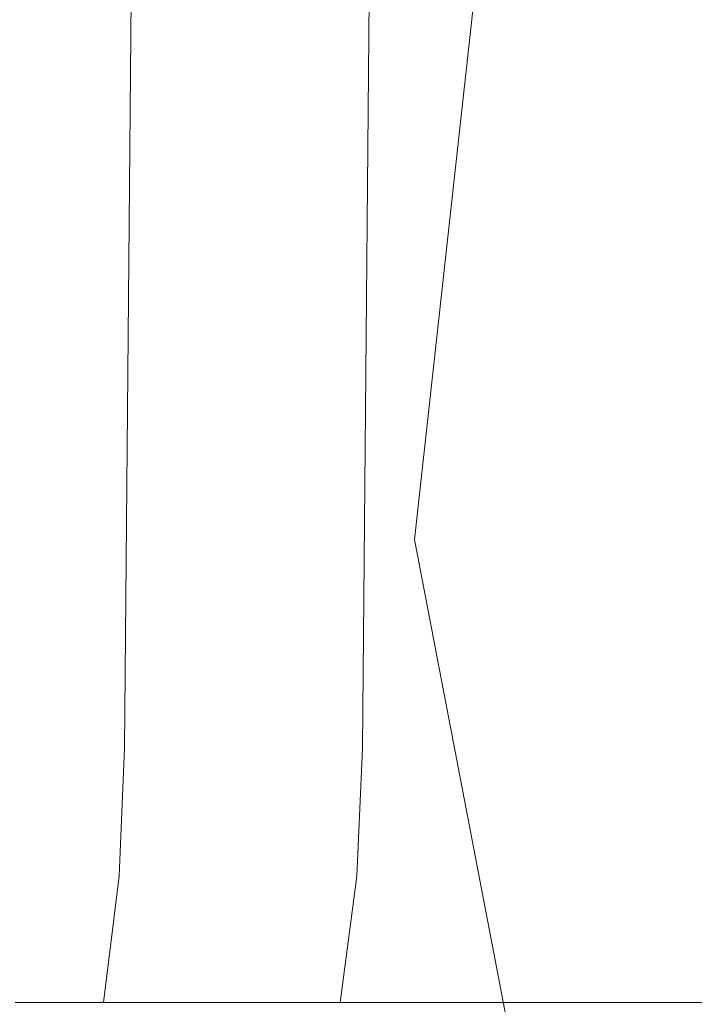
# Model space of a CAD drawing. Extents: x -79 to 76, y -205 to 0.
# Drawn here: x 40 to 41, y -59 to -58 of the extents above; entities that cross this region are included whole.
import ezdxf

# ---------------------------------------------------------------- set-up
doc = ezdxf.new("R2010")
doc.units = 0
doc.header["$LTSCALE"] = 500
doc.header["$MEASUREMENT"] = 0
doc.layers.add('EXC-CHROM', color=7, linetype='Continuous')

msp = doc.modelspace()

# ---------------------------------------------------------------- linework, layer by layer
at = {"layer": 'EXC-CHROM', "lineweight": 0}
for points, invisible_edges in [([(40.3979, -42.1989, -5.3168), (40.4062, -42.1989, -5.4078), (40.252, -58.9163, -5.4626), (40.3979, -42.1989, -5.3168)], 15), ([(40.252, -58.9163, -5.4626), (40.4062, -42.1989, -5.4078), (40.2622, -58.9195, -5.5632), (40.252, -58.9163, -5.4626)], 15), ([(40.3979, -42.1989, -5.3168), (40.252, -58.9163, -5.4626), (40.3979, -42.1989, 4.6833), (40.3979, -42.1989, -5.3168)], 15), ([(40.252, -58.9163, 4.8292), (40.3979, -42.1989, 4.6833), (40.252, -58.9163, -5.4626), (40.252, -58.9163, 4.8292)], 15), ([(40.3979, -42.1989, 4.6833), (40.252, -58.9163, 4.8292), (40.4313, -42.1989, 5.0472), (40.3979, -42.1989, 4.6833)], 15), ([(40.252, -58.9163, 4.8292), (40.2854, -58.9192, 5.1932), (40.4313, -42.1989, 5.0472), (40.252, -58.9163, 4.8292)], 15), ([(40.4062, -42.1989, -5.4078), (40.433, -42.1989, -5.5008), (40.2622, -58.9195, -5.5632), (40.4062, -42.1989, -5.4078)], 15), ([(40.2622, -58.9195, -5.5632), (40.433, -42.1989, -5.5008), (40.2899, -58.9217, -5.6539), (40.2622, -58.9195, -5.5632)], 15), ([(40.4313, -42.1989, 5.0472), (40.2854, -58.9192, 5.1932), (40.5383, -42.1989, 5.4195), (40.4313, -42.1989, 5.0472)], 15), ([(40.2854, -58.9192, 5.1932), (40.3924, -58.9215, 5.5654), (40.5383, -42.1989, 5.4195), (40.2854, -58.9192, 5.1932)], 15), ([(40.433, -42.1989, -5.5008), (40.4794, -42.1989, -5.5903), (40.2899, -58.9217, -5.6539), (40.433, -42.1989, -5.5008)], 15), ([(40.2899, -58.9217, -5.6539), (40.4794, -42.1989, -5.5903), (40.3329, -58.923, -5.7354), (40.2899, -58.9217, -5.6539)], 15), ([(40.3329, -58.923, -5.7354), (40.4794, -42.1989, -5.5903), (40.3925, -58.9235, -5.8103), (40.3329, -58.923, -5.7354)], 15), ([(40.5383, -42.1989, 5.4195), (40.3924, -58.9215, 5.5654), (40.7239, -42.1989, 5.7777), (40.5383, -42.1989, 5.4195)], 15), ([(40.3924, -58.9215, 5.5654), (40.5779, -58.923, 5.9236), (40.7239, -42.1989, 5.7777), (40.3924, -58.9215, 5.5654)], 15), ([(40.4688, -58.9231, -5.8748), (40.3925, -58.9235, -5.8103), (40.5443, -42.1989, -5.6703), (40.4688, -58.9231, -5.8748)], 13), ([(40.5443, -42.1989, -5.6703), (40.3925, -58.9235, -5.8103), (40.4794, -42.1989, -5.5903), (40.5443, -42.1989, -5.6703)], 15), ([(40.5569, -58.9217, -5.9231), (40.4688, -58.9231, -5.8748), (40.6243, -42.1989, -5.7352), (40.5569, -58.9217, -5.9231)], 15), ([(40.6243, -42.1989, -5.7352), (40.4688, -58.9231, -5.8748), (40.5443, -42.1989, -5.6703), (40.6243, -42.1989, -5.7352)], 15), ([(40.652, -58.9194, -5.9526), (40.5569, -58.9217, -5.9231), (40.7138, -42.1989, -5.7816), (40.652, -58.9194, -5.9526)], 15), ([(40.7138, -42.1989, -5.7816), (40.5569, -58.9217, -5.9231), (40.6243, -42.1989, -5.7352), (40.7138, -42.1989, -5.7816)], 15), ([(40.7239, -42.1989, 5.7777), (40.5779, -58.923, 5.9236), (40.9836, -42.1989, 6.0975), (40.7239, -42.1989, 5.7777)], 15), ([(40.5779, -58.923, 5.9236), (40.8377, -58.9235, 6.2434), (40.9836, -42.1989, 6.0975), (40.5779, -58.923, 5.9236)], 13), ([(40.752, -58.9163, -5.9626), (40.652, -58.9194, -5.9526), (40.8069, -42.1989, -5.8084), (40.752, -58.9163, -5.9626)], 15), ([(40.8069, -42.1989, -5.8084), (40.652, -58.9194, -5.9526), (40.7138, -42.1989, -5.7816), (40.8069, -42.1989, -5.8084)], 15), ([(40.752, -58.9163, -5.9626), (40.8979, -42.1989, -5.8168), (41.752, -58.9163, -5.9626), (40.752, -58.9163, -5.9626)], 15), ([(40.8979, -42.1989, -5.8168), (40.752, -58.9163, -5.9626), (40.8069, -42.1989, -5.8084), (40.8979, -42.1989, -5.8168)], 15), ([(40.8377, -58.9235, 6.2434), (41.1575, -58.923, 6.5032), (40.9836, -42.1989, 6.0975), (40.8377, -58.9235, 6.2434)], 15), ([(41.8979, -42.1989, -5.8168), (41.752, -58.9163, -5.9626), (40.8979, -42.1989, -5.8168), (41.8979, -42.1989, -5.8168)], 15), ([(40.9836, -42.1989, 6.0975), (41.1575, -58.923, 6.5032), (41.3034, -42.1989, 6.3573), (40.9836, -42.1989, 6.0975)], 15), ([(41.1575, -58.923, 6.5032), (41.5157, -58.9215, 6.6888), (41.3034, -42.1989, 6.3573), (41.1575, -58.923, 6.5032)], 15), ([(41.3034, -42.1989, 6.3573), (41.5157, -58.9215, 6.6888), (41.6616, -42.1989, 6.5428), (41.3034, -42.1989, 6.3573)], 15), ([(42.7586, -46.3988, 20.3494), (39.036, -46.3988, 19.2791), (39.2498, -60.3988, 19.3622), (42.7586, -46.3988, 20.3494)], 15), ([(42.9845, -60.3988, 20.3898), (42.7586, -46.3988, 20.3494), (39.2498, -60.3988, 19.3622), (42.9845, -60.3988, 20.3898)], 15), ([(42.946, -47.4289, -17.9705), (39.415, -47.4289, -16.9552), (43.0193, -58.9687, -17.5742), (42.946, -47.4289, -17.9705)], 15), ([(43.0193, -58.9687, -17.5742), (39.415, -47.4289, -16.9552), (39.5633, -58.9687, -16.5805), (43.0193, -58.9687, -17.5742)], 15), ([(39.415, -47.4289, 18.3217), (42.946, -47.4289, 19.3369), (39.5633, -58.9687, 17.947), (39.415, -47.4289, 18.3217)], 15), ([(39.5633, -58.9687, 17.947), (42.946, -47.4289, 19.3369), (43.0193, -58.9687, 18.9407), (39.5633, -58.9687, 17.947)], 15), ([(39.3755, -56.593, -18.0436), (40.2889, -56.8173, -18.5132), (39.1994, -58.2187, -17.9764), (39.3755, -56.593, -18.0436)], 15), ([(40.2889, -56.8173, -18.5132), (40.0974, -58.5546, -18.4315), (39.1994, -58.2187, -17.9764), (40.2889, -56.8173, -18.5132)], 15), ([(40.0974, -58.5546, -18.4315), (40.2889, -56.8173, -18.5132), (40.935, -58.533, -19.1058), (40.0974, -58.5546, -18.4315)], 15), ([(41.0994, -57.036, -19.1855), (40.935, -58.533, -19.1058), (40.2889, -56.8173, -18.5132), (41.0994, -57.036, -19.1855)], 15), ([(40.935, -58.533, -19.1058), (41.0994, -57.036, -19.1855), (41.6091, -58.5134, -19.9437), (40.935, -58.533, -19.1058)], 14), ([(41.7472, -57.234, -20.0211), (41.6091, -58.5134, -19.9437), (41.0994, -57.036, -19.1855), (41.7472, -57.234, -20.0211)], 15), ([(40.935, -58.533, -19.1058), (41.6091, -58.5134, -19.9437), (41.1934, -59.8808, -19.2645), (40.935, -58.533, -19.1058)], 15), ([(41.1934, -59.8808, -19.2645), (41.6091, -58.5134, -19.9437), (41.6694, -59.7207, -19.8687), (41.1934, -59.8808, -19.2645)], 15), ([(40.0974, -58.5546, -18.4315), (40.935, -58.533, -19.1058), (40.6365, -60.0515, -18.7516), (40.0974, -58.5546, -18.4315)], 15), ([(40.6365, -60.0515, -18.7516), (40.935, -58.533, -19.1058), (41.1934, -59.8808, -19.2645), (40.6365, -60.0515, -18.7516)], 13), ([(40.0228, -60.2263, -18.3431), (40.0974, -58.5546, -18.4315), (40.6365, -60.0515, -18.7516), (40.0228, -60.2263, -18.3431)], 15), ([(40.252, -58.9163, -5.4626), (40.2187, -59.2628, -5.4626), (40.235, -59.1595, 4.8292), (40.252, -58.9163, -5.4626)], 15), ([(40.252, -58.9163, -5.4626), (40.2622, -58.9195, -5.5632), (40.2187, -59.2628, -5.4626), (40.252, -58.9163, -5.4626)], 15), ([(40.2187, -59.2628, -5.4626), (40.2622, -58.9195, -5.5632), (40.2524, -59.0932, -5.562), (40.2187, -59.2628, -5.4626)], 15), ([(40.252, -58.9163, 4.8292), (40.252, -58.9163, -5.4626), (40.235, -59.1595, 4.8292), (40.252, -58.9163, 4.8292)], 15), ([(40.252, -58.9163, 4.8292), (40.235, -59.1595, 4.8292), (40.2854, -58.9192, 5.1932), (40.252, -58.9163, 4.8292)], 15), ([(40.235, -59.1595, 4.8292), (40.2825, -59.041, 5.2049), (40.2854, -58.9192, 5.1932), (40.235, -59.1595, 4.8292)], 15), ([(40.2899, -58.9217, -5.6539), (40.2524, -59.0932, -5.562), (40.2622, -58.9195, -5.5632), (40.2899, -58.9217, -5.6539)], 15), ([(40.2899, -58.9217, -5.6539), (40.256, -59.1623, -5.6097), (40.2524, -59.0932, -5.562), (40.2899, -58.9217, -5.6539)], 15), ([(40.2899, -58.9217, -5.6539), (40.2727, -59.1621, -5.6575), (40.256, -59.1623, -5.6097), (40.2899, -58.9217, -5.6539)], 15), ([(40.2899, -58.9217, -5.6539), (40.2949, -59.1623, -5.7049), (40.2727, -59.1621, -5.6575), (40.2899, -58.9217, -5.6539)], 15), ([(40.3924, -58.9215, 5.5654), (40.2854, -58.9192, 5.1932), (40.2825, -59.041, 5.2049), (40.3924, -58.9215, 5.5654)], 15), ([(40.3924, -58.9215, 5.5654), (40.2825, -59.041, 5.2049), (40.3788, -59.1621, 5.5779), (40.3924, -58.9215, 5.5654)], 15), ([(40.2899, -58.9217, -5.6539), (40.3329, -58.923, -5.7354), (40.2949, -59.1623, -5.7049), (40.2899, -58.9217, -5.6539)], 15), ([(40.3788, -59.1621, 5.5779), (40.4637, -59.1629, 5.7631), (40.3924, -58.9215, 5.5654), (40.3788, -59.1621, 5.5779)], 15), ([(40.5779, -58.923, 5.9236), (40.3924, -58.9215, 5.5654), (40.4637, -59.1629, 5.7631), (40.5779, -58.923, 5.9236)], 15), ([(40.5569, -58.9217, -5.9231), (40.5075, -59.1623, -5.9186), (40.4688, -58.9231, -5.8748), (40.5569, -58.9217, -5.9231)], 15), ([(40.5569, -58.9217, -5.9231), (40.5548, -59.1622, -5.9409), (40.5075, -59.1623, -5.9186), (40.5569, -58.9217, -5.9231)], 15), ([(40.5569, -58.9217, -5.9231), (40.6515, -59.0412, -5.9575), (40.5548, -59.1622, -5.9409), (40.5569, -58.9217, -5.9231)], 15), ([(40.5569, -58.9217, -5.9231), (40.652, -58.9194, -5.9526), (40.6515, -59.0412, -5.9575), (40.5569, -58.9217, -5.9231)], 15), ([(40.752, -59.1595, -5.9796), (40.6515, -59.0412, -5.9575), (40.652, -58.9194, -5.9526), (40.752, -59.1595, -5.9796)], 15), ([(40.752, -58.9163, -5.9626), (40.752, -59.1595, -5.9796), (40.652, -58.9194, -5.9526), (40.752, -58.9163, -5.9626)], 15), ([(41.752, -58.9163, -5.9626), (41.7393, -59.1596, -5.9797), (40.752, -58.9163, -5.9626), (41.752, -58.9163, -5.9626)], 15), ([(40.752, -58.9163, -5.9626), (41.7393, -59.1596, -5.9797), (40.752, -59.1595, -5.9796), (40.752, -58.9163, -5.9626)], 15), ([(41.5157, -58.9215, 6.6888), (41.1575, -58.923, 6.5032), (41.322, -59.1622, 6.6194), (41.5157, -58.9215, 6.6888)], 15), ([(41.5157, -58.9215, 6.6888), (41.322, -59.1622, 6.6194), (41.5073, -59.1621, 6.704), (41.5157, -58.9215, 6.6888)], 15), ([(40.3191, -59.1628, -5.746), (40.2949, -59.1623, -5.7049), (40.3329, -58.923, -5.7354), (40.3191, -59.1628, -5.746)], 15), ([(40.3329, -58.923, -5.7354), (40.3499, -59.163, -5.7883), (40.3191, -59.1628, -5.746), (40.3329, -58.923, -5.7354)], 15), ([(40.3329, -58.923, -5.7354), (40.3925, -58.9235, -5.8103), (40.3499, -59.163, -5.7883), (40.3329, -58.923, -5.7354)], 15), ([(40.3829, -59.1631, -5.8254), (40.3499, -59.163, -5.7883), (40.3925, -58.9235, -5.8103), (40.3829, -59.1631, -5.8254)], 11), ([(40.3829, -59.1631, -5.8254), (40.3925, -58.9235, -5.8103), (40.421, -59.163, -5.8604), (40.3829, -59.1631, -5.8254)], 15), ([(40.4688, -58.9231, -5.8748), (40.421, -59.163, -5.8604), (40.3925, -58.9235, -5.8103), (40.4688, -58.9231, -5.8748)], 15), ([(40.4688, -58.9231, -5.8748), (40.463, -59.1629, -5.8918), (40.421, -59.163, -5.8604), (40.4688, -58.9231, -5.8748)], 15), ([(40.463, -59.1629, -5.8918), (40.4688, -58.9231, -5.8748), (40.5075, -59.1623, -5.9186), (40.463, -59.1629, -5.8918)], 15), ([(40.5779, -58.923, 5.9236), (40.4637, -59.1629, 5.7631), (40.567, -59.1628, 5.9387), (40.5779, -58.923, 5.9236)], 15), ([(40.567, -59.1628, 5.9387), (40.6902, -59.1632, 6.1063), (40.5779, -58.923, 5.9236), (40.567, -59.1628, 5.9387)], 15), ([(40.8377, -58.9235, 6.2434), (40.5779, -58.923, 5.9236), (40.6902, -59.1632, 6.1063), (40.8377, -58.9235, 6.2434)], 15), ([(40.8377, -58.9235, 6.2434), (40.6902, -59.1632, 6.1063), (40.827, -59.1631, 6.2573), (40.8377, -58.9235, 6.2434)], 15), ([(40.827, -59.1631, 6.2573), (40.9816, -59.163, 6.3964), (40.8377, -58.9235, 6.2434), (40.827, -59.1631, 6.2573)], 11), ([(41.1575, -58.923, 6.5032), (40.8377, -58.9235, 6.2434), (40.9816, -59.163, 6.3964), (41.1575, -58.923, 6.5032)], 15), ([(41.1575, -58.923, 6.5032), (40.9816, -59.163, 6.3964), (41.1461, -59.1628, 6.5165), (41.1575, -58.923, 6.5032)], 15), ([(41.1461, -59.1628, 6.5165), (41.322, -59.1622, 6.6194), (41.1575, -58.923, 6.5032), (41.1461, -59.1628, 6.5165)], 15), ([(39.3647, -59.2628, -16.4658), (42.8022, -59.2628, -17.4999), (39.5633, -58.9687, -16.5805), (39.3647, -59.2628, -16.4658)], 15), ([(43.0193, -58.9687, 18.9407), (39.7867, -59.2628, 17.9993), (39.5633, -58.9687, 17.947), (43.0193, -58.9687, 18.9407)], 15), ([(39.5633, -58.9687, -16.5805), (42.8022, -59.2628, -17.4999), (43.0193, -58.9687, -17.5742), (39.5633, -58.9687, -16.5805)], 15), ([(43.2486, -59.2628, 18.949), (39.7867, -59.2628, 17.9993), (43.0193, -58.9687, 18.9407), (43.2486, -59.2628, 18.949)], 15), ([(40.235, -59.1595, 4.8292), (40.2527, -59.2804, 5.2174), (40.2825, -59.041, 5.2049), (40.235, -59.1595, 4.8292)], 15), ([(40.3788, -59.1621, 5.5779), (40.2825, -59.041, 5.2049), (40.2527, -59.2804, 5.2174), (40.3788, -59.1621, 5.5779)], 15), ([(40.5548, -59.1622, -5.9409), (40.6515, -59.0412, -5.9575), (40.6503, -59.2804, -5.9896), (40.5548, -59.1622, -5.9409)], 15), ([(40.752, -59.1595, -5.9796), (40.6503, -59.2804, -5.9896), (40.6515, -59.0412, -5.9575), (40.752, -59.1595, -5.9796)], 15), ([(40.256, -59.1623, -5.6097), (40.1981, -59.3989, -5.5659), (40.2524, -59.0932, -5.562), (40.256, -59.1623, -5.6097)], 15), ([(40.2187, -59.2628, -5.4626), (40.2524, -59.0932, -5.562), (40.1981, -59.3989, -5.5659), (40.2187, -59.2628, -5.4626)], 15), ([(40.2187, -59.2628, -5.4626), (40.1886, -59.3989, -5.3308), (40.235, -59.1595, 4.8292), (40.2187, -59.2628, -5.4626)], 15), ([(40.1886, -59.3989, 4.8292), (40.235, -59.1595, 4.8292), (40.1886, -59.3989, 4.7712), (40.1886, -59.3989, 4.8292)], 11), ([(40.235, -59.1595, 4.8292), (40.1886, -59.3989, -5.3308), (40.1886, -59.3989, 4.7712), (40.235, -59.1595, 4.8292)], 15), ([(40.1886, -59.3989, 4.8292), (40.2245, -59.3989, 5.2128), (40.235, -59.1595, 4.8292), (40.1886, -59.3989, 4.8292)], 15), ([(40.235, -59.1595, 4.8292), (40.2245, -59.3989, 5.2128), (40.2527, -59.2804, 5.2174), (40.235, -59.1595, 4.8292)], 15), ([(40.752, -59.3989, -6.0261), (40.6482, -59.3989, -6.0164), (40.752, -59.1595, -5.9796), (40.752, -59.3989, -6.0261)], 15), ([(40.752, -59.1595, -5.9796), (40.6482, -59.3989, -6.0164), (40.6503, -59.2804, -5.9896), (40.752, -59.1595, -5.9796)], 15), ([(40.752, -59.3989, -6.0261), (40.752, -59.1595, -5.9796), (41.7044, -59.3989, -6.0261), (40.752, -59.3989, -6.0261)], 15), ([(41.7393, -59.1596, -5.9797), (41.7044, -59.3989, -6.0261), (40.752, -59.1595, -5.9796), (41.7393, -59.1596, -5.9797)], 15), ([(40.1981, -59.3989, -5.5659), (40.256, -59.1623, -5.6097), (40.2287, -59.3989, -5.6716), (40.1981, -59.3989, -5.5659)], 15), ([(40.2727, -59.1621, -5.6575), (40.2287, -59.3989, -5.6716), (40.256, -59.1623, -5.6097), (40.2727, -59.1621, -5.6575)], 15), ([(40.2727, -59.1621, -5.6575), (40.2949, -59.1623, -5.7049), (40.2287, -59.3989, -5.6716), (40.2727, -59.1621, -5.6575)], 15), ([(40.2814, -59.3989, -5.7725), (40.2287, -59.3989, -5.6716), (40.2949, -59.1623, -5.7049), (40.2814, -59.3989, -5.7725)], 15), ([(40.3385, -59.3989, 5.6014), (40.3788, -59.1621, 5.5779), (40.2527, -59.2804, 5.2174), (40.3385, -59.3989, 5.6014)], 15), ([(40.2814, -59.3989, -5.7725), (40.2949, -59.1623, -5.7049), (40.3191, -59.1628, -5.746), (40.2814, -59.3989, -5.7725)], 15), ([(40.3191, -59.1628, -5.746), (40.3499, -59.163, -5.7883), (40.2814, -59.3989, -5.7725), (40.3191, -59.1628, -5.746)], 15), ([(40.3533, -59.3989, -5.8608), (40.2814, -59.3989, -5.7725), (40.3499, -59.163, -5.7883), (40.3533, -59.3989, -5.8608)], 15), ([(40.3385, -59.3989, 5.6014), (40.4637, -59.1629, 5.7631), (40.3788, -59.1621, 5.5779), (40.3385, -59.3989, 5.6014)], 15), ([(40.3385, -59.3989, 5.6014), (40.5323, -59.3989, 5.9696), (40.4637, -59.1629, 5.7631), (40.3385, -59.3989, 5.6014)], 15), ([(40.3533, -59.3989, -5.8608), (40.3499, -59.163, -5.7883), (40.3829, -59.1631, -5.8254), (40.3533, -59.3989, -5.8608)], 15), ([(40.3533, -59.3989, -5.8608), (40.421, -59.163, -5.8604), (40.4415, -59.3989, -5.9328), (40.3533, -59.3989, -5.8608)], 15), ([(40.3533, -59.3989, -5.8608), (40.3829, -59.1631, -5.8254), (40.421, -59.163, -5.8604), (40.3533, -59.3989, -5.8608)], 14), ([(40.463, -59.1629, -5.8918), (40.4415, -59.3989, -5.9328), (40.421, -59.163, -5.8604), (40.463, -59.1629, -5.8918)], 15), ([(40.4415, -59.3989, -5.9328), (40.5075, -59.1623, -5.9186), (40.5423, -59.3989, -5.9856), (40.4415, -59.3989, -5.9328)], 15), ([(40.4415, -59.3989, -5.9328), (40.463, -59.1629, -5.8918), (40.5075, -59.1623, -5.9186), (40.4415, -59.3989, -5.9328)], 15), ([(40.567, -59.1628, 5.9387), (40.4637, -59.1629, 5.7631), (40.5323, -59.3989, 5.9696), (40.567, -59.1628, 5.9387)], 15), ([(40.5548, -59.1622, -5.9409), (40.5423, -59.3989, -5.9856), (40.5075, -59.1623, -5.9186), (40.5548, -59.1622, -5.9409)], 15), ([(40.5323, -59.3989, 5.9696), (40.6902, -59.1632, 6.1063), (40.567, -59.1628, 5.9387), (40.5323, -59.3989, 5.9696)], 15), ([(40.5323, -59.3989, 5.9696), (40.7961, -59.3989, 6.2914), (40.6902, -59.1632, 6.1063), (40.5323, -59.3989, 5.9696)], 15), ([(40.5423, -59.3989, -5.9856), (40.5548, -59.1622, -5.9409), (40.6503, -59.2804, -5.9896), (40.5423, -59.3989, -5.9856)], 15), ([(40.827, -59.1631, 6.2573), (40.6902, -59.1632, 6.1063), (40.7961, -59.3989, 6.2914), (40.827, -59.1631, 6.2573)], 11), ([(40.7961, -59.3989, 6.2914), (40.9816, -59.163, 6.3964), (40.827, -59.1631, 6.2573), (40.7961, -59.3989, 6.2914)], 15), ([(40.7961, -59.3989, 6.2914), (41.1191, -59.3989, 6.5538), (40.9816, -59.163, 6.3964), (40.7961, -59.3989, 6.2914)], 15), ([(41.1461, -59.1628, 6.5165), (40.9816, -59.163, 6.3964), (41.1191, -59.3989, 6.5538), (41.1461, -59.1628, 6.5165)], 15), ([(41.1191, -59.3989, 6.5538), (41.322, -59.1622, 6.6194), (41.1461, -59.1628, 6.5165), (41.1191, -59.3989, 6.5538)], 15), ([(41.1191, -59.3989, 6.5538), (41.4882, -59.3989, 6.746), (41.322, -59.1622, 6.6194), (41.1191, -59.3989, 6.5538)], 15), ([(41.5073, -59.1621, 6.704), (41.322, -59.1622, 6.6194), (41.4882, -59.3989, 6.746), (41.5073, -59.1621, 6.704)], 15), ([(42.8022, -59.2628, -17.4999), (39.3647, -59.2628, -16.4658), (42.823, -59.635, -17.3949), (42.8022, -59.2628, -17.4999)], 15), ([(39.4052, -59.635, -16.3667), (42.823, -59.635, -17.3949), (39.3647, -59.2628, -16.4658), (39.4052, -59.635, -16.3667)], 15), ([(39.7867, -59.2628, 17.9993), (43.2486, -59.2628, 18.949), (39.8249, -59.635, 17.8994), (39.7867, -59.2628, 17.9993)], 15), ([(43.2668, -59.635, 18.8435), (39.8249, -59.635, 17.8994), (43.2486, -59.2628, 18.949), (43.2668, -59.635, 18.8435)], 15), ([(40.1886, -59.3989, -5.4626), (40.1886, -59.3989, -5.3308), (40.2187, -59.2628, -5.4626), (40.1886, -59.3989, -5.4626)], 14), ([(40.1886, -59.3989, -5.4626), (40.2187, -59.2628, -5.4626), (40.1981, -59.3989, -5.5659), (40.1886, -59.3989, -5.4626)], 15), ([(40.3385, -59.3989, 5.6014), (40.2527, -59.2804, 5.2174), (40.2245, -59.3989, 5.2128), (40.3385, -59.3989, 5.6014)], 15), ([(40.5423, -59.3989, -5.9856), (40.6503, -59.2804, -5.9896), (40.6482, -59.3989, -6.0164), (40.5423, -59.3989, -5.9856)], 15), ([(40.5323, -59.3989, 5.9696), (32.2952, -59.3989, 12.6647), (40.7961, -59.3989, 6.2914), (40.5323, -59.3989, 5.9696)], 11), ([(40.1886, -59.3989, 4.8292), (32.2952, -59.3989, 12.6647), (40.2245, -59.3989, 5.2128), (40.1886, -59.3989, 4.8292)], 11), ([(40.2245, -59.3989, 5.2128), (32.2952, -59.3989, 12.6647), (40.3385, -59.3989, 5.6014), (40.2245, -59.3989, 5.2128)], 11), ([(40.3385, -59.3989, 5.6014), (32.2952, -59.3989, 12.6647), (40.5323, -59.3989, 5.9696), (40.3385, -59.3989, 5.6014)], 11), ([(33.4743, -59.3989, 13.9279), (40.7961, -59.3989, 6.2914), (32.2952, -59.3989, 12.6647), (33.4743, -59.3989, 13.9279)], 15), ([(34.4165, -59.3989, 14.7859), (41.1191, -59.3989, 6.5538), (33.4743, -59.3989, 13.9279), (34.4165, -59.3989, 14.7859)], 15), ([(41.1191, -59.3989, 6.5538), (40.7961, -59.3989, 6.2914), (33.4743, -59.3989, 13.9279), (41.1191, -59.3989, 6.5538)], 14), ([(40.1886, -59.3989, -5.4626), (40.1981, -59.3989, -5.5659), (33.9116, -59.3989, -12.9744), (40.1886, -59.3989, -5.4626)], 14), ([(40.1981, -59.3989, -5.5659), (40.2287, -59.3989, -5.6716), (33.9116, -59.3989, -12.9744), (40.1981, -59.3989, -5.5659)], 14), ([(40.2287, -59.3989, -5.6716), (40.2814, -59.3989, -5.7725), (33.9116, -59.3989, -12.9744), (40.2287, -59.3989, -5.6716)], 14), ([(40.2814, -59.3989, -5.7725), (40.3533, -59.3989, -5.8608), (33.9116, -59.3989, -12.9744), (40.2814, -59.3989, -5.7725)], 14), ([(33.9116, -59.3989, -12.9744), (40.3533, -59.3989, -5.8608), (36.0828, -59.3989, -14.6803), (33.9116, -59.3989, -12.9744)], 15), ([(42.3099, -59.3989, 6.8926), (42.2519, -59.3989, 6.8926), (34.4165, -59.3989, 14.7859), (42.3099, -59.3989, 6.8926)], 14), ([(42.2519, -59.3989, 6.8926), (41.8746, -59.3989, 6.8578), (34.4165, -59.3989, 14.7859), (42.2519, -59.3989, 6.8926)], 14), ([(41.8746, -59.3989, 6.8578), (41.4882, -59.3989, 6.746), (34.4165, -59.3989, 14.7859), (41.8746, -59.3989, 6.8578)], 14), ([(41.4882, -59.3989, 6.746), (41.1191, -59.3989, 6.5538), (34.4165, -59.3989, 14.7859), (41.4882, -59.3989, 6.746)], 14), ([(34.4165, -59.3989, 14.7859), (34.8358, -59.8016, 14.9363), (42.3099, -59.3989, 6.8926), (34.4165, -59.3989, 14.7859)], 15), ([(34.8358, -59.8016, 14.9363), (35.3173, -60.1831, 14.9942), (42.3099, -59.3989, 6.8926), (34.8358, -59.8016, 14.9363)], 15), ([(35.3173, -60.1831, 14.9942), (35.6484, -60.4049, 14.9768), (42.3099, -59.3989, 6.8926), (35.3173, -60.1831, 14.9942)], 15), ([(35.6484, -60.4049, 14.9768), (35.9973, -60.5994, 14.903), (42.3099, -59.3989, 6.8926), (35.6484, -60.4049, 14.9768)], 15), ([(35.9973, -60.5994, 14.903), (36.3505, -60.7578, 14.7738), (42.3099, -59.3989, 6.8926), (35.9973, -60.5994, 14.903)], 15), ([(40.3533, -59.3989, -5.8608), (40.4415, -59.3989, -5.9328), (36.0828, -59.3989, -14.6803), (40.3533, -59.3989, -5.8608)], 14), ([(40.4415, -59.3989, -5.9328), (40.5423, -59.3989, -5.9856), (36.0828, -59.3989, -14.6803), (40.4415, -59.3989, -5.9328)], 14), ([(36.2836, -59.3989, -14.8132), (36.0828, -59.3989, -14.6803), (42.2727, -59.3989, -7.5201), (36.2836, -59.3989, -14.8132)], 15), ([(36.0828, -59.3989, -14.6803), (40.5423, -59.3989, -5.9856), (42.2727, -59.3989, -7.5201), (36.0828, -59.3989, -14.6803)], 15), ([(42.2727, -59.3989, -7.5201), (42.3074, -59.492, -7.6246), (36.2836, -59.3989, -14.8132), (42.2727, -59.3989, -7.5201)], 15), ([(36.2836, -59.3989, -14.8132), (42.3074, -59.492, -7.6246), (36.5776, -59.6753, -14.8907), (36.2836, -59.3989, -14.8132)], 15), ([(36.3505, -60.7578, 14.7738), (36.6861, -60.8593, 14.5818), (42.3099, -59.3989, 6.8926), (36.3505, -60.7578, 14.7738)], 15), ([(36.6861, -60.8593, 14.5818), (36.9971, -60.8989, 14.3267), (42.3099, -59.3989, 6.8926), (36.6861, -60.8593, 14.5818)], 15), ([(36.9971, -60.8989, 14.3267), (42.4947, -60.8989, 8.8291), (42.3099, -59.3989, 6.8926), (36.9971, -60.8989, 14.3267)], 15), ([(42.2727, -59.3989, -7.5201), (40.5423, -59.3989, -5.9856), (42.2097, -59.3989, -7.3875), (42.2727, -59.3989, -7.5201)], 11), ([(40.5423, -59.3989, -5.9856), (40.6482, -59.3989, -6.0164), (42.2097, -59.3989, -7.3875), (40.5423, -59.3989, -5.9856)], 14), ([(40.6482, -59.3989, -6.0164), (40.752, -59.3989, -6.0261), (42.2097, -59.3989, -7.3875), (40.6482, -59.3989, -6.0164)], 14), ([(42.2097, -59.3989, -7.3875), (40.752, -59.3989, -6.0261), (42.1885, -59.3989, -7.2419), (42.2097, -59.3989, -7.3875)], 11), ([(40.752, -59.3989, -6.0261), (41.7044, -59.3989, -6.0261), (42.1885, -59.3989, -7.2419), (40.752, -59.3989, -6.0261)], 14)]:
    msp.add_3dface(points, dxfattribs=dict(at, invisible_edges=invisible_edges))

doc.saveas('drawing.dxf')
